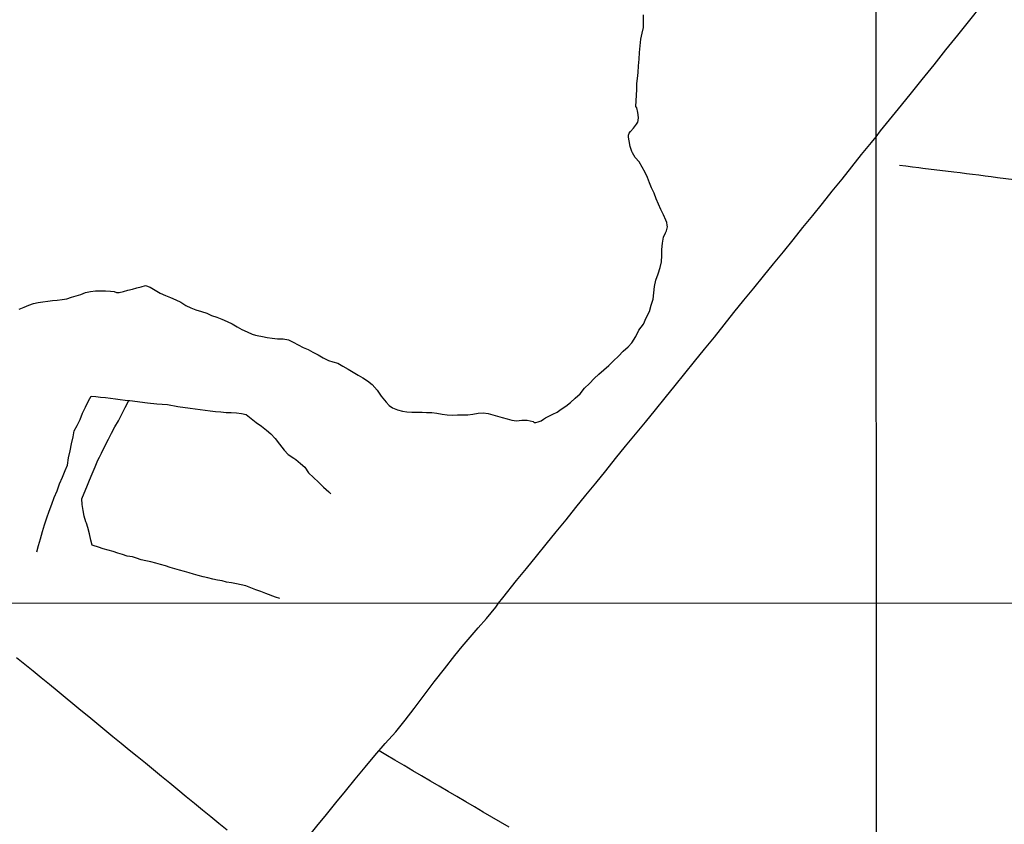
# Model space of a CAD drawing. Units: millimetres. Extents: x 190368 to 195186, y 1654891 to 1660437.
# Drawn here: x 194379 to 194753, y 1655364 to 1655670 of the extents above; entities that cross this region are included whole.
import ezdxf

# ---------------------------------------------------------------- set-up
doc = ezdxf.new("R2010")
doc.units = ezdxf.units.MM
for name, color, linetype in [('V-LOTE', 1, 'Continuous'), ('V-VALETA', 173, 'Continuous'), ('X-LIMITE_1000', 7, 'Continuous')]:
    doc.layers.add(name, color=color, linetype=linetype)

msp = doc.modelspace()

# ---------------------------------------------------------------- linework, layer by layer
at = {"layer": 'V-LOTE'}
for points in [[(194704.68, 1655625.78), (194706.34, 1655628.15), (194713.1, 1655636.45), (194717.61, 1655641.97), (194722.14, 1655647.6), (194726.67, 1655653.23), (194731.2, 1655658.86), (194735.73, 1655664.49), (194740.26, 1655670.12), (194744.77, 1655675.75)], [(194560.88, 1655448.48), (194562.53, 1655450.52), (194567.84, 1655457.15), (194571.59, 1655461.74), (194575.34, 1655466.33), (194579.11, 1655470.97), (194582.88, 1655475.61), (194586.65, 1655480.25), (194590.42, 1655484.89), (194594.21, 1655489.52), (194597.98, 1655494.18), (194601.75, 1655498.84), (194605.52, 1655503.5), (194609.29, 1655508.16), (194613.1, 1655512.75), (194616.87, 1655517.39), (194620.66, 1655522), (194624.41, 1655526.63), (194628.14, 1655531.24), (194631.87, 1655535.85), (194635.58, 1655540.44), (194639.33, 1655545.03), (194643.08, 1655549.69), (194646.79, 1655554.37), (194650.54, 1655559.05), (194654.31, 1655563.66), (194658.06, 1655568.27), (194661.81, 1655572.88), (194665.56, 1655577.49), (194669.33, 1655582.08), (194673.06, 1655586.69), (194676.79, 1655591.3), (194680.52, 1655595.91), (194684.25, 1655600.52), (194687.96, 1655605.15), (194691.67, 1655609.78), (194695.38, 1655614.41), (194699.09, 1655619.04), (194702.84, 1655623.67), (194704.68, 1655625.78)], [(194482, 1655351.79), (194484.56, 1655354.82), (194488.21, 1655359.26), (194491.86, 1655363.7), (194495.47, 1655368.16), (194499.08, 1655372.62), (194502.69, 1655377.08), (194506.43, 1655381.59), (194510.17, 1655386.1), (194513.91, 1655390.61), (194517.87, 1655395.1), (194521.83, 1655399.59), (194525.46, 1655404.05), (194528.91, 1655408.51), (194532.7, 1655413.53), (194536.49, 1655418.55), (194540.38, 1655423.57), (194544.27, 1655428.59), (194547.1, 1655431.99), (194550.16, 1655435.54), (194553.22, 1655439.09), (194556.36, 1655442.69), (194559.88, 1655446.97), (194560.88, 1655448.48)], [(194377.55, 1655427.88), (194380.73, 1655425.36), (194383.84, 1655422.82), (194386.9, 1655420.25), (194390.03, 1655417.69), (194393.03, 1655415.26), (194396.03, 1655412.81), (194399.03, 1655410.36), (194402.03, 1655407.88), (194405.03, 1655405.4), (194408.11, 1655402.88), (194411.17, 1655400.36), (194414.25, 1655397.84), (194417.31, 1655395.32), (194420.37, 1655392.8), (194423.43, 1655390.28), (194426.56, 1655387.78), (194429.67, 1655385.24), (194432.75, 1655382.68), (194435.86, 1655380.14), (194438.97, 1655377.6), (194442.08, 1655375.06), (194445.23, 1655372.52), (194448.34, 1655369.98), (194451.45, 1655367.44), (194454.56, 1655364.9), (194457.67, 1655362.36)], [(194564.99, 1655363.35), (194561.71, 1655365.28), (194558.43, 1655367.19), (194555.15, 1655369.1), (194551.81, 1655371.06), (194548.49, 1655373.02), (194545.13, 1655374.98), (194541.77, 1655376.94), (194538.41, 1655378.9), (194535.05, 1655380.86), (194531.69, 1655382.82), (194528.33, 1655384.78), (194525.01, 1655386.74), (194521.54, 1655388.81), (194518.02, 1655390.85), (194515.49, 1655392.4)]]:
    msp.add_lwpolyline(points, dxfattribs=at)
at = {"layer": 'V-VALETA'}
for points in [[(194378.61, 1655560.24), (194380.45, 1655561.02), (194382.29, 1655561.79), (194384.03, 1655562.45), (194385.78, 1655562.77), (194387.56, 1655563.1), (194389.4, 1655563.33), (194391.24, 1655563.56), (194393.07, 1655563.71), (194394.89, 1655563.93), (194396.66, 1655564.25), (194398.43, 1655564.82), (194400.2, 1655565.39), (194402.06, 1655565.88), (194403.77, 1655566.67), (194405.68, 1655567.04), (194407.56, 1655567.24), (194409.45, 1655567.25), (194411.38, 1655567.3), (194413.32, 1655567.17), (194414.69, 1655566.98), (194415.56, 1655566.69), (194416.55, 1655566.65), (194418.25, 1655567.02), (194419.96, 1655567.54), (194421.65, 1655567.87), (194423.33, 1655568.35), (194424.99, 1655568.83), (194426.65, 1655569.33), (194428.39, 1655568.66), (194430.3, 1655567.56), (194432.24, 1655566.32), (194434.21, 1655565.47), (194436.18, 1655564.78), (194438.12, 1655563.84), (194440.08, 1655562.9), (194442.01, 1655561.66), (194443.84, 1655560.78), (194445.81, 1655560.07), (194447.89, 1655559.41), (194449.93, 1655558.72), (194451.75, 1655557.9), (194453.72, 1655557.25), (194455.68, 1655556.44), (194457.64, 1655555.6), (194459.6, 1655554.76), (194461.54, 1655553.54), (194463.24, 1655552.56), (194465.27, 1655551.68), (194467.26, 1655550.85), (194468.42, 1655550.45), (194469.16, 1655550.3), (194471.08, 1655549.87), (194472.95, 1655549.52), (194474.8, 1655549.25), (194476.87, 1655549.05), (194478.95, 1655548.97), (194481, 1655548.68), (194482.86, 1655547.8), (194484.72, 1655546.72), (194486.6, 1655545.75), (194488.48, 1655544.95), (194490.33, 1655543.92), (194492.28, 1655542.88), (194494.23, 1655541.84), (194496.27, 1655540.83), (194497.96, 1655540.32), (194499.76, 1655539.78), (194501.72, 1655538.65), (194503.68, 1655537.52), (194505.64, 1655536.39), (194505.64, 1655536.39), (194507.54, 1655535.26), (194509.29, 1655534.16), (194511.04, 1655533.07), (194512.86, 1655531.7), (194514.83, 1655529.45), (194516.32, 1655527.15), (194518.18, 1655524.94), (194519.38, 1655523.65), (194520.6, 1655522.79), (194522.51, 1655522.01), (194524.47, 1655521.51), (194526.09, 1655521.25), (194527.97, 1655521.12), (194529.89, 1655521.08), (194531.87, 1655521.12), (194533.59, 1655521.06), (194535.56, 1655520.96), (194537.52, 1655520.75), (194539.49, 1655520.35), (194541.46, 1655520.08), (194543.42, 1655520.05), (194545.34, 1655520.12), (194547.28, 1655520.06), (194549.24, 1655520.17), (194551.2, 1655520.35), (194553.15, 1655520.77), (194555.1, 1655520.9), (194556.96, 1655520.58), (194558.81, 1655520.15), (194560.56, 1655519.56), (194562.38, 1655519.06), (194564.19, 1655518.6), (194565.99, 1655518.09), (194567.83, 1655517.88), (194569.81, 1655518.12), (194571.8, 1655518.06), (194574.07, 1655517.58), (194574.46, 1655517.25), (194575.1, 1655517.18), (194576.07, 1655517.44), (194577.13, 1655517.86), (194578.1, 1655518.48), (194578.86, 1655519), (194579.84, 1655519.47), (194581.58, 1655520.35), (194583.32, 1655521.17), (194584.76, 1655522.28), (194586.53, 1655523.45), (194588.35, 1655524.83), (194590.17, 1655526.44), (194592.01, 1655528.11), (194593.68, 1655530.24), (194595.51, 1655532.07), (194597.33, 1655533.97), (194599.16, 1655535.59), (194601.01, 1655537.26), (194602.87, 1655538.88), (194604.72, 1655540.6), (194606.56, 1655542.44), (194608.41, 1655544.36), (194610.26, 1655545.96), (194611.69, 1655547.54), (194613.18, 1655549.9), (194614.4, 1655552.29), (194616.13, 1655554.61), (194617.14, 1655556.99), (194618.42, 1655559.38), (194619.05, 1655561.76), (194619.8, 1655564.13), (194619.99, 1655566.53), (194620.33, 1655568.94), (194620.85, 1655571.34), (194621.68, 1655573.69), (194622.41, 1655576.09), (194622.97, 1655578.29), (194623.12, 1655580.76), (194623.04, 1655583.01), (194623.36, 1655585.34), (194623.78, 1655587.68), (194624.53, 1655589.29), (194624.82, 1655590.06), (194625.2, 1655591.63), (194625.17, 1655592.28), (194625.01, 1655593.2), (194624.63, 1655594.12), (194623.77, 1655596.14), (194622.68, 1655598.18), (194621.77, 1655600.22), (194620.97, 1655602.28), (194620.11, 1655604.37), (194619.14, 1655606.45), (194618.41, 1655608.35), (194617.66, 1655610.32), (194616.7, 1655612.3), (194615.57, 1655614.28), (194614.46, 1655616.26), (194612.9, 1655618), (194611.92, 1655619.76), (194611.67, 1655620.18), (194611.09, 1655622.16), (194611.09, 1655622.16), (194610.64, 1655624.29), (194610.38, 1655625.7), (194610.42, 1655626.5), (194610.61, 1655627.18), (194611.12, 1655627.87), (194612.25, 1655629.11), (194613.43, 1655630.57), (194613.92, 1655631.43), (194614.12, 1655632.09), (194614.2, 1655633.21), (194614.02, 1655635.09), (194613.53, 1655636.83), (194613.26, 1655637.3), (194613.3, 1655639.51), (194613.49, 1655641.66), (194613.53, 1655643.86), (194613.57, 1655646.06), (194613.81, 1655648), (194614.11, 1655650.28), (194614.26, 1655652.82), (194614.42, 1655655.36), (194614.63, 1655657.9), (194614.82, 1655660.44), (194615.08, 1655662.97), (194615.63, 1655665.28), (194616.07, 1655667.35), (194616.14, 1655669.77), (194616.12, 1655672.17)], [(194763.5, 1655608.72), (194750.83, 1655610.29), (194748.45, 1655610.56), (194746.08, 1655610.87), (194743.71, 1655611.18), (194741.34, 1655611.48), (194738.97, 1655611.78), (194736.6, 1655612.08), (194734.23, 1655612.38), (194722.37, 1655613.83), (194720.84, 1655614.02), (194718.41, 1655614.34), (194715.98, 1655614.66), (194713.49, 1655614.97)], [(194385.26, 1655467.98), (194385.92, 1655470.48), (194386.72, 1655472.96), (194387.41, 1655475.7), (194388.2, 1655478.33), (194389.07, 1655480.94), (194389.94, 1655483.55), (194390.92, 1655486.12), (194391.88, 1655488.72), (194392.95, 1655491.23), (194393.92, 1655493.85), (194394.99, 1655496.36), (194395.99, 1655498.99), (194396.9, 1655501), (194397.38, 1655503.71), (194397.95, 1655506.4), (194398.52, 1655509.09), (194399.07, 1655511.79), (194399.49, 1655514.01), (194400.64, 1655516.11), (194401.71, 1655518.39), (194402.63, 1655520.73), (194403.75, 1655522.98), (194404.95, 1655525.43), (194405.95, 1655527.2), (194407.68, 1655527.03), (194409.52, 1655526.86), (194411.4, 1655526.65), (194413.28, 1655526.4), (194415.16, 1655526.21), (194417.04, 1655525.96), (194418.92, 1655525.71), (194420.24, 1655525.59), (194420.71, 1655525.57), (194427.33, 1655524.72), (194430.98, 1655524.35), (194435.04, 1655524.05), (194438.87, 1655523.32), (194443.64, 1655522.71), (194445.54, 1655522.46), (194447.45, 1655522.18), (194449.36, 1655521.9), (194451.27, 1655521.62), (194453.26, 1655521.43), (194455.26, 1655521.24), (194457.26, 1655521.04), (194459.24, 1655521.02), (194461.21, 1655520.86), (194463.18, 1655520.67), (194464.95, 1655520.23), (194466.78, 1655518.72), (194468.77, 1655517.24), (194470.73, 1655515.76), (194472.65, 1655514.26), (194474.37, 1655512.95), (194475.95, 1655511.07), (194477.64, 1655508.97), (194479.4, 1655506.74), (194480.89, 1655505.02), (194483.02, 1655503.58), (194483.83, 1655503.08), (194485.56, 1655501.6), (194487.31, 1655500.17), (194488.67, 1655498.04), (194490.57, 1655496.28), (194492.48, 1655494.46), (194494.39, 1655492.64), (194496.35, 1655490.83), (194497.19, 1655490.06)], [(194477.79, 1655450.25), (194476.06, 1655450.8), (194472.35, 1655452.21), (194470.47, 1655452.9), (194468.59, 1655453.64), (194466.71, 1655454.38), (194464.83, 1655455.05), (194463.07, 1655455.46), (194461.22, 1655455.84), (194459.37, 1655456.22), (194457.48, 1655456.54), (194455.73, 1655456.94), (194453.96, 1655457.26), (194452.18, 1655457.64), (194450.4, 1655458.09), (194448.54, 1655458.49), (194446.7, 1655459.04), (194444.84, 1655459.51), (194443.19, 1655460.08), (194441.42, 1655460.49), (194439.61, 1655461.1), (194437.77, 1655461.58), (194436.06, 1655462.13), (194434.23, 1655462.71), (194432.36, 1655463.16), (194430.5, 1655463.71), (194428.64, 1655464.24), (194426.78, 1655464.64), (194424.92, 1655465.04), (194423.22, 1655465.56), (194421.64, 1655466.18), (194419.68, 1655466.43), (194417.9, 1655466.99), (194416.08, 1655467.55), (194414.26, 1655468.11), (194412.39, 1655468.63), (194410.55, 1655469.21), (194408.72, 1655469.8), (194406.74, 1655470.38), (194406.35, 1655470.56), (194405.84, 1655472.4), (194405.31, 1655474.87), (194404.74, 1655477.26), (194404.22, 1655478.87), (194403.98, 1655479.44), (194403.32, 1655481.6), (194402.96, 1655483.79), (194402.48, 1655486.01), (194402.43, 1655488.17), (194403.3, 1655490.33), (194404.27, 1655492.78), (194405.31, 1655495.24), (194406.37, 1655497.74), (194407.43, 1655500.3), (194408.49, 1655502.86), (194409.06, 1655504.07), (194409.85, 1655505.51), (194411.21, 1655508.16), (194412.54, 1655510.81), (194413.72, 1655513.13), (194414.94, 1655515.59), (194416.35, 1655517.83), (194417.59, 1655520.41), (194418.9, 1655522.89), (194420.17, 1655525.33), (194420.24, 1655525.59)]]:
    msp.add_lwpolyline(points, dxfattribs=at)
at = {"layer": 'X-LIMITE_1000'}
for p, q in [((194705.04, 1654894.22), (194703.7, 1657665.68)), ((195186.16, 1655448.77), (192779.23, 1655447.45))]:
    msp.add_line(p, q, dxfattribs=at)

doc.saveas('drawing.dxf')
